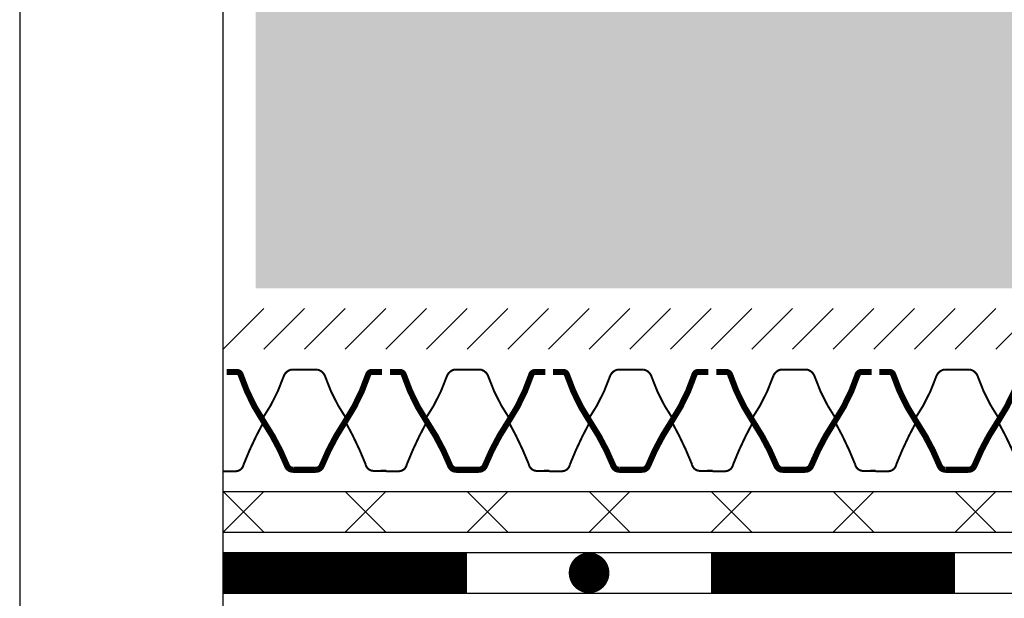
# Model space of a CAD drawing. Units: millimetres. Extents: x 0 to 420, y 0 to 297.
# Drawn here: x 0 to 48, y 156 to 184 of the extents above; entities that cross this region are included whole.
import ezdxf

# ---------------------------------------------------------------- set-up
doc = ezdxf.new("R2010")
doc.units = ezdxf.units.MM
for name, color, linetype in [('CONTOUR', 7, 'Continuous'), ('DRAINAGE', 7, 'Continuous'), ('FILTER', 94, 'Continuous'), ('GROWING', 34, 'Continuous'), ('PROTECTION', 94, 'Continuous'), ('WATERPROOFING', 8, 'Continuous')]:
    doc.layers.add(name, color=color, linetype=linetype)

msp = doc.modelspace()

# ---------------------------------------------------------------- hatches: boundary and pattern name
at = {"layer": 'GROWING'}
h = msp.add_hatch(dxfattribs=at)
h.set_pattern_fill('HSHP31E0', color=256, scale=0.64, angle=15, style=0, pattern_type=2)
h.set_pattern_definition([(311.56505, (-407.406, 9.6828), (-1.98773, 7.41831), [1.431084, -15.74192]), (48.6901, (-406.4565, 8.612), (-1.98773, 7.41831), [2.30755, -25.38308]), (48.6901, (-399.038, 10.6), (-1.98773, 7.41831), [2.30755, -25.38308]), (48.6901, (-391.62, 12.5875), (-1.98773, 7.41831), [2.30755, -25.38308]), (131.56505, (-404.9332, 10.3454), (-1.98773, 7.41831), [1.431084, -15.74192]), (228.6901, (-405.883, 11.416), (-1.98773, 7.41831), [2.30755, -25.38308]), (228.6901, (-398.4644, 13.404), (-1.98773, 7.41831), [2.30755, -25.38308]), (228.6901, (-391.046, 15.3916), (-1.98773, 7.41831), [2.30755, -25.38308]), (60, (-404.602, 9.109), (-1.98773, 7.41831), [2.71529, -8.14587]), (285, (-403.244, 11.4605), (7.41831, 1.98773), [1.28, -6.4]), (240, (-402.913, 10.224), (-1.98773, 7.41831), [1.81019, -9.05097]), (150, (-403.818, 8.6564), (-1.98773, 7.41831), [0.9051, -9.95606]), (303.43495, (-408.8524, 12.608), (-1.98773, 7.41831), [2.02386, -22.262434]), (33.4349, (-407.737, 10.919), (-1.98773, 7.41831), [2.02386, -22.26243]), (33.4349, (-400.319, 12.907), (-1.98773, 7.41831), [2.02386, -22.26243]), (33.4349, (-392.901, 14.895), (-1.98773, 7.41831), [2.02386, -22.26243]), (150, (-406.0483, 12.0343), (-1.98773, 7.41831), [1.81019, -9.05097]), (195, (-407.616, 12.9394), (1.98773, -7.41831), [1.28, -6.4]), (266.56505, (-411.204, 13.9658), (-1.9877304, 7.41831), [2.02386, -22.262434]), (330, (-411.325, 11.9455), (-1.98773, 7.41831), [1.81019, -9.05097]), (86.56505, (-409.7575, 11.0404), (-1.98773, 7.41831), [2.02386, -22.262434]), (150, (-409.636, 13.0607), (-1.98773, 7.41831), [1.81019, -9.05097]), (258.43497, (-403.5756, 12.697), (-1.987731, 7.41831), [1.431084, -15.74192]), (138.6901, (-403.8625, 11.295), (-1.98773, 7.41831), [2.30755, -25.38308]), (138.6901, (-396.444, 13.2826), (-1.98773, 7.41831), [2.30755, -25.38308]), (41.56505, (-405.596, 12.818), (-1.98773, 7.41831), [1.43108, -15.74192]), (41.56505, (-398.1775, 14.806), (-1.98773, 7.41831), [1.43108, -15.74192]), (311.56505, (-404.525, 13.7676), (-1.98773, 7.41831), [1.431084, -15.74192]), (221.5651, (-406.093, 14.673), (-1.98773, 7.41831), [1.43108, -15.74192]), (221.5651, (-398.6744, 16.6605), (-1.98773, 7.41831), [1.43108, -15.74192]), (330, (-407.1634, 13.723), (-1.98773, 7.41831), [0.9051, -9.95606]), (41.56505, (-406.3796, 13.271), (-1.98773, 7.41831), [1.43108, -15.74192]), (41.56505, (-398.961, 15.2584), (-1.98773, 7.41831), [1.43108, -15.74192]), (150, (-405.309, 14.22), (-1.98773, 7.41831), [0.9051, -9.95606]), (348.43495, (-408.897, 15.2465), (-1.98773, 7.41831), [1.43108, -15.74192]), (348.43495, (-401.4785, 17.234), (-1.98773, 7.41831), [1.43108, -15.74192]), (258.43497, (-407.4947, 14.9596), (-1.987731, 7.41831), [1.431084, -15.74192]), (176.565, (-407.782, 13.5576), (-1.98773, 7.41831), [2.02386, -22.26243]), (176.565, (-400.363, 15.545), (-1.98773, 7.41831), [2.02386, -22.26243]), (176.565, (-392.945, 17.533), (-1.98773, 7.41831), [2.02386, -22.26243]), (60, (-409.802, 13.679), (-1.98773, 7.41831), [1.81019, -9.05097]), (41.56505, (-409.382, 7.1656), (-1.98773, 7.41831), [1.43108, -15.74192]), (41.56505, (-401.9635, 9.1534), (-1.98773, 7.41831), [1.43108, -15.74192]), (131.56505, (-408.311, 8.115), (-1.98773, 7.41831), [1.431084, -15.74192]), (240, (-409.2605, 9.186), (-1.98773, 7.41831), [0.9051, -9.95606]), (285, (-409.713, 8.402), (7.41831, 1.98773), [1.28, -6.4]), (348.43495, (-409.426, 9.804), (-1.98773, 7.41831), [1.43108, -15.74192]), (348.43495, (-402.008, 11.792), (-1.98773, 7.41831), [1.43108, -15.74192]), (60, (-408.024, 9.517), (-1.98773, 7.41831), [0.9051, -9.95606]), (131.56505, (-407.5716, 10.301), (-1.98773, 7.41831), [1.431084, -15.74192]), (240, (-408.521, 11.372), (-1.98773, 7.41831), [1.81019, -9.05097]), (150, (-404.8563, 15.004), (-1.98773, 7.41831), [0.9051, -9.95606]), (60, (-405.64, 15.4566), (-1.98773, 7.41831), [0.9051, -9.95606]), (330, (-405.1876, 16.2404), (-1.98773, 7.41831), [0.9051, -9.95606]), (240, (-404.404, 15.788), (-1.98773, 7.41831), [0.9051, -9.95606])])
h.paths.add_polyline_path([(121.6, 171), (121.6, 187), (11.6, 187), (11.6, 171)])
h.paths.add_polyline_path([(410, 171), (410, 187), (301.6, 187), (301.6, 171)])

# ---------------------------------------------------------------- linework, layer by layer
at = {"layer": 'CONTOUR'}
for points in [[(0, 0), (420, 0), (420, 297), (0, 297)], [(410, 10), (10, 10), (10, 287), (410, 287)]]:
    msp.add_lwpolyline(points, close=True, dxfattribs=at)
at = {"layer": 'DRAINAGE'}
for points, const_width in [([(11.917, 164.556, 0.069084), (12.977, 166.653, -0.267051), (13.373, 167), (14, 167)], 0.1), ([(16.083, 164.556, -0.069084), (15.023, 166.653, 0.267051), (14.627, 167), (14, 167)], 0.1), ([(19.94, 164.556, 0.069084), (21, 166.653, -0.267051), (21.397, 167), (22.023, 167)], 0.1), ([(24.107, 164.556, -0.069084), (23.047, 166.653, 0.267051), (22.65, 167), (22.023, 167)], 0.1), ([(27.964, 164.556, 0.069084), (29.023, 166.653, -0.267051), (29.42, 167), (30.047, 167)], 0.1), ([(32.13, 164.556, -0.069084), (31.07, 166.653, 0.267051), (30.674, 167), (30.047, 167)], 0.1), ([(35.987, 164.556, 0.069084), (37.047, 166.653, -0.267051), (37.443, 167), (38.07, 167)], 0.1), ([(40.153, 164.556, -0.069084), (39.094, 166.653, 0.267051), (38.697, 167), (38.07, 167)], 0.1), ([(44.011, 164.556, 0.069084), (45.07, 166.653, -0.267051), (45.467, 167), (46.094, 167)], 0.1), ([(48.177, 164.556, -0.069084), (47.117, 166.653, 0.267051), (46.721, 167), (46.094, 167)], 0.1), ([(10.18, 166.88), (10.68, 166.88, -0.32316), (10.867, 166.745, 0.067425), (11.999, 164.432, -0.051414), (13.143, 162.272, 0.310999), (13.45, 162.07), (14, 162.07)], 0.3), ([(17.82, 166.88), (17.32, 166.88, 0.32316), (17.133, 166.745, -0.067425), (16.001, 164.432, 0.051414), (14.857, 162.272, -0.310999), (14.55, 162.07), (14, 162.07)], 0.3), ([(18.203, 166.88), (18.703, 166.88, -0.32316), (18.89, 166.745, 0.067425), (20.022, 164.432, -0.051414), (21.166, 162.272, 0.310999), (21.473, 162.07), (22.023, 162.07)], 0.3), ([(25.843, 166.88), (25.344, 166.88, 0.32316), (25.157, 166.745, -0.067425), (24.025, 164.432, 0.051414), (22.881, 162.272, -0.310999), (22.574, 162.07), (22.023, 162.07)], 0.3), ([(26.227, 166.88), (26.727, 166.88, -0.32316), (26.913, 166.745, 0.067425), (28.046, 164.432, -0.051414), (29.19, 162.272, 0.310999), (29.497, 162.07), (30.047, 162.07)], 0.3), ([(33.867, 166.88), (33.367, 166.88, 0.32316), (33.18, 166.745, -0.067425), (32.048, 164.432, 0.051414), (30.904, 162.272, -0.310999), (30.597, 162.07), (30.047, 162.07)], 0.3), ([(34.25, 166.88), (34.75, 166.88, -0.32316), (34.937, 166.745, 0.067425), (36.069, 164.432, -0.051414), (37.213, 162.272, 0.310999), (37.52, 162.07), (38.07, 162.07)], 0.3), ([(41.89, 166.88), (41.39, 166.88, 0.32316), (41.204, 166.745, -0.067425), (40.072, 164.432, 0.051414), (38.928, 162.272, -0.310999), (38.621, 162.07), (38.07, 162.07)], 0.3), ([(42.274, 166.88), (42.774, 166.88, -0.32316), (42.96, 166.745, 0.067425), (44.093, 164.432, -0.051414), (45.236, 162.272, 0.310999), (45.544, 162.07), (46.094, 162.07)], 0.3), ([(49.914, 166.88), (49.414, 166.88, 0.32316), (49.227, 166.745, -0.067425), (48.095, 164.432, 0.051414), (46.951, 162.272, -0.310999), (46.644, 162.07), (46.094, 162.07)], 0.3), ([(10, 162), (10.616, 162, 0.358871), (11.009, 162.323, -0.033321), (11.999, 164.432, -0.42439)], 0.1), ([(18.023, 162.019), (17.407, 162.016, -0.358871), (17.013, 162.338, 0.033321), (16.013, 164.441, 0.42439)], 0.1), ([(18.023, 162), (18.639, 162, 0.358871), (19.032, 162.323, -0.033321), (20.022, 164.432, -0.42439)], 0.1), ([(26.047, 162.019), (25.431, 162.016, -0.358871), (25.037, 162.338, 0.033321), (24.037, 164.441, 0.42439)], 0.1), ([(26.047, 162), (26.663, 162, 0.358871), (27.055, 162.323, -0.033321), (28.046, 164.432, -0.42439)], 0.1), ([(34.07, 162.019), (33.454, 162.016, -0.358871), (33.06, 162.338, 0.033321), (32.06, 164.441, 0.42439)], 0.1), ([(34.07, 162), (34.686, 162, 0.358871), (35.079, 162.323, -0.033321), (36.069, 164.432, -0.42439)], 0.1), ([(42.094, 162.019), (41.478, 162.016, -0.358871), (41.084, 162.338, 0.033321), (40.084, 164.441, 0.42439)], 0.1), ([(42.094, 162), (42.71, 162, 0.358871), (43.102, 162.323, -0.033321), (44.093, 164.432, -0.42439)], 0.1), ([(50.117, 162.019), (49.501, 162.016, -0.358871), (49.107, 162.338, 0.033321), (48.107, 164.441, 0.42439)], 0.1)]:
    msp.add_lwpolyline(points, format="xyb", dxfattribs=dict(at, const_width=const_width))
at = {"layer": 'FILTER'}
for p, q in [((10, 168), (12, 170)), ((12, 168), (14, 170)), ((14, 168), (16, 170)), ((16, 168), (18, 170)), ((18, 168), (20, 170)), ((20, 168), (22, 170)), ((22, 168), (24, 170)), ((24, 168), (26, 170)), ((26, 168), (28, 170)), ((28, 168), (30, 170)), ((30, 168), (32, 170)), ((32, 168), (34, 170)), ((34, 168), (36, 170)), ((36, 168), (38, 170)), ((38, 168), (40, 170)), ((40, 168), (42, 170)), ((42, 168), (44, 170)), ((44, 168), (46, 170)), ((46, 168), (48, 170)), ((48, 168), (50, 170))]:
    msp.add_line(p, q, dxfattribs=at)
at = {"layer": 'PROTECTION'}
for p, q in [((10, 161), (194.061, 161)), ((10, 159), (12, 161)), ((10, 161), (12, 159)), ((16, 159), (18, 161)), ((16, 161), (18, 159)), ((22, 159), (24, 161)), ((22, 161), (24, 159)), ((28, 159), (30, 161)), ((28, 161), (30, 159)), ((34, 159), (36, 161)), ((34, 161), (36, 159)), ((40, 159), (42, 161)), ((40, 161), (42, 159)), ((46, 159), (48, 161)), ((46, 161), (48, 159)), ((10, 159), (194.061, 159))]:
    msp.add_line(p, q, dxfattribs=at)
at = {"layer": 'WATERPROOFING'}
for p, q in [((10, 158), (194.061, 158)), ((10, 156), (194.061, 156))]:
    msp.add_line(p, q, dxfattribs=at)
at = {"layer": 'WATERPROOFING', "const_width": 2}
for points in [[(10, 157), (22, 157)], [(34, 157), (46, 157)]]:
    msp.add_lwpolyline(points, dxfattribs=at)
at = {"layer": 'WATERPROOFING', "const_width": 1}
msp.add_lwpolyline([(27.5, 157, 1), (28.5, 157, 1)], format="xyb", close=True, dxfattribs=at)

doc.saveas('drawing.dxf')
